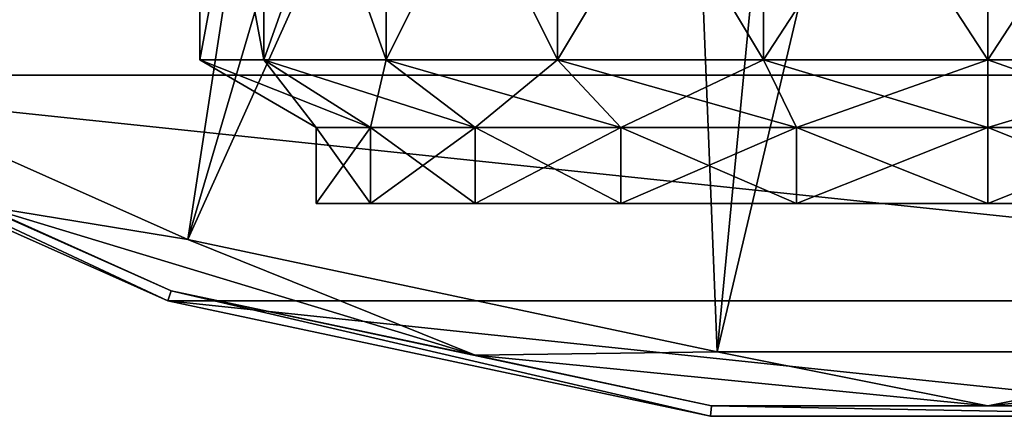
# Model space of a CAD drawing. Units: millimetres. Extents: x -148 to 148, y -35 to 35.
# Drawn here: x 62 to 75, y -35 to -30 of the extents above; entities that cross this region are included whole.
import ezdxf

# ---------------------------------------------------------------- set-up
doc = ezdxf.new("R2010")
doc.units = ezdxf.units.MM
doc.header["$LTSCALE"] = 33.374815
for name, color, linetype in [('242', 7, 'CONTINUOUS'), ('243', 7, 'CONTINUOUS'), ('244', 7, 'CONTINUOUS'), ('245', 7, 'CONTINUOUS'), ('249', 7, 'CONTINUOUS'), ('250', 7, 'CONTINUOUS'), ('251', 7, 'CONTINUOUS'), ('63', 7, 'CONTINUOUS'), ('64', 7, 'CONTINUOUS'), ('66', 7, 'CONTINUOUS'), ('67', 7, 'CONTINUOUS')]:
    doc.layers.add(name, color=color, linetype=linetype)

msp = doc.modelspace()

# ---------------------------------------------------------------- linework, layer by layer
at = {"layer": '242', "color": 7, "linetype": 'Continuous'}
for points in [[(65.449, -25.568, 4.362), (64.607, -25.568, 1.494), (65.449, -30.105, 4.362), (65.449, -25.568, 4.362)], [(64.607, -25.568, 1.494), (64.607, -25.568, -1.494), (64.607, -30.105, 1.494), (64.607, -25.568, 1.494)], [(65.449, -30.105, 4.362), (64.607, -25.568, 1.494), (64.607, -30.105, 1.494), (65.449, -30.105, 4.362)], [(64.607, -25.568, -1.494), (65.449, -25.568, -4.362), (64.607, -30.105, -1.494), (64.607, -25.568, -1.494)], [(64.607, -30.105, 1.494), (64.607, -25.568, -1.494), (64.607, -30.105, -1.494), (64.607, -30.105, 1.494)], [(64.607, -30.105, -1.494), (65.449, -25.568, -4.362), (65.449, -30.105, -4.362), (64.607, -30.105, -1.494)], [(67.065, -25.568, 6.876), (65.449, -25.568, 4.362), (67.065, -30.105, 6.876), (67.065, -25.568, 6.876)], [(67.065, -30.105, 6.876), (65.449, -25.568, 4.362), (65.449, -30.105, 4.362), (67.065, -30.105, 6.876)], [(65.449, -25.568, -4.362), (67.065, -25.568, -6.876), (65.449, -30.105, -4.362), (65.449, -25.568, -4.362)], [(65.449, -30.105, -4.362), (67.065, -25.568, -6.876), (67.065, -30.105, -6.876), (65.449, -30.105, -4.362)], [(69.323, -25.568, 8.833), (67.065, -25.568, 6.876), (69.323, -30.105, 8.833), (69.323, -25.568, 8.833)], [(69.323, -30.105, 8.833), (67.065, -25.568, 6.876), (67.065, -30.105, 6.876), (69.323, -30.105, 8.833)], [(67.065, -25.568, -6.876), (69.323, -25.568, -8.833), (67.065, -30.105, -6.876), (67.065, -25.568, -6.876)], [(67.065, -30.105, -6.876), (69.323, -25.568, -8.833), (69.323, -30.105, -8.833), (67.065, -30.105, -6.876)], [(72.042, -25.568, 10.075), (69.323, -25.568, 8.833), (72.042, -30.105, 10.075), (72.042, -25.568, 10.075)], [(72.042, -30.105, 10.075), (69.323, -25.568, 8.833), (69.323, -30.105, 8.833), (72.042, -30.105, 10.075)], [(69.323, -25.568, -8.833), (72.042, -25.568, -10.075), (69.323, -30.105, -8.833), (69.323, -25.568, -8.833)], [(69.323, -30.105, -8.833), (72.042, -25.568, -10.075), (72.042, -30.105, -10.075), (69.323, -30.105, -8.833)], [(75, -25.568, 10.5), (72.042, -25.568, 10.075), (75, -30.105, 10.5), (75, -25.568, 10.5)], [(75, -30.105, 10.5), (72.042, -25.568, 10.075), (72.042, -30.105, 10.075), (75, -30.105, 10.5)], [(72.042, -25.568, -10.075), (75, -25.568, -10.5), (72.042, -30.105, -10.075), (72.042, -25.568, -10.075)], [(72.042, -30.105, -10.075), (75, -25.568, -10.5), (75, -30.105, -10.5), (72.042, -30.105, -10.075)]]:
    msp.add_3dface(points, dxfattribs=at)
at = {"layer": '243', "color": 7, "linetype": 'Continuous'}
for points in [[(65.449, -30.105, 4.362), (64.607, -30.105, 1.494), (66.859, -31, 3.718), (65.449, -30.105, 4.362)], [(64.607, -30.105, 1.494), (64.607, -30.105, -1.494), (66.141, -31, 1.274), (64.607, -30.105, 1.494)], [(66.859, -31, 3.718), (64.607, -30.105, 1.494), (66.141, -31, 1.274), (66.859, -31, 3.718)], [(64.607, -30.105, -1.494), (65.449, -30.105, -4.362), (66.141, -31, -1.274), (64.607, -30.105, -1.494)], [(66.141, -31, 1.274), (64.607, -30.105, -1.494), (66.141, -31, -1.274), (66.141, -31, 1.274)], [(67.065, -30.105, 6.876), (65.449, -30.105, 4.362), (68.236, -31, 5.861), (67.065, -30.105, 6.876)], [(68.236, -31, 5.861), (65.449, -30.105, 4.362), (66.859, -31, 3.718), (68.236, -31, 5.861)], [(65.449, -30.105, -4.362), (67.065, -30.105, -6.876), (66.859, -31, -3.718), (65.449, -30.105, -4.362)], [(66.141, -31, -1.274), (65.449, -30.105, -4.362), (66.859, -31, -3.718), (66.141, -31, -1.274)], [(66.859, -31, -3.718), (67.065, -30.105, -6.876), (68.236, -31, -5.861), (66.859, -31, -3.718)], [(69.323, -30.105, 8.833), (67.065, -30.105, 6.876), (70.161, -31, 7.529), (69.323, -30.105, 8.833)], [(70.161, -31, 7.529), (67.065, -30.105, 6.876), (68.236, -31, 5.861), (70.161, -31, 7.529)], [(67.065, -30.105, -6.876), (69.323, -30.105, -8.833), (68.236, -31, -5.861), (67.065, -30.105, -6.876)], [(68.236, -31, -5.861), (69.323, -30.105, -8.833), (70.161, -31, -7.529), (68.236, -31, -5.861)], [(72.042, -30.105, 10.075), (69.323, -30.105, 8.833), (72.478, -31, 8.587), (72.042, -30.105, 10.075)], [(72.478, -31, 8.587), (69.323, -30.105, 8.833), (70.161, -31, 7.529), (72.478, -31, 8.587)], [(69.323, -30.105, -8.833), (72.042, -30.105, -10.075), (70.161, -31, -7.529), (69.323, -30.105, -8.833)], [(70.161, -31, -7.529), (72.042, -30.105, -10.075), (72.478, -31, -8.587), (70.161, -31, -7.529)], [(75, -30.105, 10.5), (72.042, -30.105, 10.075), (75, -31, 8.95), (75, -30.105, 10.5)], [(75, -31, 8.95), (72.042, -30.105, 10.075), (72.478, -31, 8.587), (75, -31, 8.95)], [(72.042, -30.105, -10.075), (75, -30.105, -10.5), (72.478, -31, -8.587), (72.042, -30.105, -10.075)], [(72.478, -31, -8.587), (75, -30.105, -10.5), (75, -31, -8.95), (72.478, -31, -8.587)]]:
    msp.add_3dface(points, dxfattribs=at)
at = {"layer": '244', "color": 7, "linetype": 'Continuous'}
for points in [[(66.859, -31, 3.718), (66.141, -31, 1.274), (66.859, -32, 3.718), (66.859, -31, 3.718)], [(66.141, -31, 1.274), (66.141, -31, -1.274), (66.141, -32, 1.274), (66.141, -31, 1.274)], [(66.859, -32, 3.718), (66.141, -31, 1.274), (66.141, -32, 1.274), (66.859, -32, 3.718)], [(66.141, -31, -1.274), (66.859, -31, -3.718), (66.141, -32, -1.274), (66.141, -31, -1.274)], [(66.141, -32, 1.274), (66.141, -31, -1.274), (66.141, -32, -1.274), (66.141, -32, 1.274)], [(66.141, -32, -1.274), (66.859, -31, -3.718), (66.859, -32, -3.718), (66.141, -32, -1.274)], [(68.236, -31, 5.861), (66.859, -31, 3.718), (68.236, -32, 5.861), (68.236, -31, 5.861)], [(68.236, -32, 5.861), (66.859, -31, 3.718), (66.859, -32, 3.718), (68.236, -32, 5.861)], [(66.859, -31, -3.718), (68.236, -31, -5.861), (66.859, -32, -3.718), (66.859, -31, -3.718)], [(66.859, -32, -3.718), (68.236, -31, -5.861), (68.236, -32, -5.861), (66.859, -32, -3.718)], [(70.161, -31, 7.529), (68.236, -31, 5.861), (70.161, -32, 7.529), (70.161, -31, 7.529)], [(70.161, -32, 7.529), (68.236, -31, 5.861), (68.236, -32, 5.861), (70.161, -32, 7.529)], [(68.236, -31, -5.861), (70.161, -31, -7.529), (68.236, -32, -5.861), (68.236, -31, -5.861)], [(68.236, -32, -5.861), (70.161, -31, -7.529), (70.161, -32, -7.529), (68.236, -32, -5.861)], [(72.478, -31, 8.587), (70.161, -31, 7.529), (72.478, -32, 8.587), (72.478, -31, 8.587)], [(72.478, -32, 8.587), (70.161, -31, 7.529), (70.161, -32, 7.529), (72.478, -32, 8.587)], [(70.161, -31, -7.529), (72.478, -31, -8.587), (70.161, -32, -7.529), (70.161, -31, -7.529)], [(70.161, -32, -7.529), (72.478, -31, -8.587), (72.478, -32, -8.587), (70.161, -32, -7.529)], [(75, -31, 8.95), (72.478, -31, 8.587), (75, -32, 8.95), (75, -31, 8.95)], [(75, -32, 8.95), (72.478, -31, 8.587), (72.478, -32, 8.587), (75, -32, 8.95)], [(72.478, -31, -8.587), (75, -31, -8.95), (72.478, -32, -8.587), (72.478, -31, -8.587)], [(72.478, -32, -8.587), (75, -31, -8.95), (75, -32, -8.95), (72.478, -32, -8.587)]]:
    msp.add_3dface(points, dxfattribs=at)
at = {"layer": '245', "color": 7, "linetype": 'Continuous'}
for points in [[(66.859, -32, 3.718), (66.141, -32, 1.274), (66.859, -32, -3.718), (66.859, -32, 3.718)], [(66.141, -32, 1.274), (66.141, -32, -1.274), (66.859, -32, -3.718), (66.141, -32, 1.274)], [(68.236, -32, 5.861), (66.859, -32, 3.718), (68.236, -32, -5.861), (68.236, -32, 5.861)], [(66.859, -32, 3.718), (66.859, -32, -3.718), (68.236, -32, -5.861), (66.859, -32, 3.718)], [(70.161, -32, 7.529), (68.236, -32, 5.861), (70.161, -32, -7.529), (70.161, -32, 7.529)], [(68.236, -32, 5.861), (68.236, -32, -5.861), (70.161, -32, -7.529), (68.236, -32, 5.861)], [(72.478, -32, 8.587), (70.161, -32, 7.529), (72.478, -32, -8.587), (72.478, -32, 8.587)], [(70.161, -32, 7.529), (70.161, -32, -7.529), (72.478, -32, -8.587), (70.161, -32, 7.529)], [(75, -32, 8.95), (72.478, -32, 8.587), (75, -32, -8.95), (75, -32, 8.95)], [(72.478, -32, 8.587), (72.478, -32, -8.587), (75, -32, -8.95), (72.478, -32, 8.587)], [(75, -32, 8.95), (75, -32, -8.95), (77.522, -32, -8.587), (75, -32, 8.95)], [(77.522, -32, 8.587), (75, -32, 8.95), (77.522, -32, -8.587), (77.522, -32, 8.587)]]:
    msp.add_3dface(points, dxfattribs=at)
at = {"layer": '249', "color": 7, "linetype": 'Continuous'}
for points in [[(75, -25.568, 10.5), (75, -30.105, 10.5), (77.958, -30.105, 10.075), (75, -25.568, 10.5)], [(77.958, -25.568, 10.075), (75, -25.568, 10.5), (77.958, -30.105, 10.075), (77.958, -25.568, 10.075)], [(75, -30.105, -10.5), (75, -25.568, -10.5), (77.958, -25.568, -10.075), (75, -30.105, -10.5)], [(75, -30.105, -10.5), (77.958, -25.568, -10.075), (77.958, -30.105, -10.075), (75, -30.105, -10.5)]]:
    msp.add_3dface(points, dxfattribs=at)
at = {"layer": '250', "color": 7, "linetype": 'Continuous'}
for points in [[(75, -30.105, 10.5), (75, -31, 8.95), (77.522, -31, 8.587), (75, -30.105, 10.5)], [(77.958, -30.105, 10.075), (75, -30.105, 10.5), (77.522, -31, 8.587), (77.958, -30.105, 10.075)], [(75, -31, -8.95), (75, -30.105, -10.5), (77.958, -30.105, -10.075), (75, -31, -8.95)], [(75, -31, -8.95), (77.958, -30.105, -10.075), (77.522, -31, -8.587), (75, -31, -8.95)]]:
    msp.add_3dface(points, dxfattribs=at)
at = {"layer": '251', "color": 7, "linetype": 'Continuous'}
for points in [[(75, -31, 8.95), (75, -32, 8.95), (77.522, -32, 8.587), (75, -31, 8.95)], [(75, -31, 8.95), (77.522, -32, 8.587), (77.522, -31, 8.587), (75, -31, 8.95)], [(75, -32, -8.95), (75, -31, -8.95), (77.522, -31, -8.587), (75, -32, -8.95)], [(77.522, -32, -8.587), (75, -32, -8.95), (77.522, -31, -8.587), (77.522, -32, -8.587)]]:
    msp.add_3dface(points, dxfattribs=at)
at = {"layer": '63', "color": 7, "linetype": 'Continuous'}
for points in [[(57.5, -30.311, -107.6), (51.58, -26.01, -107.6), (92.5, -30.311, -107.6), (57.5, -30.311, -107.6)], [(92.5, -30.311, -107.6), (51.58, -26.01, -107.6), (98.42, -26.01, -107.6), (92.5, -30.311, -107.6)], [(64.184, -33.287, -107.6), (57.5, -30.311, -107.6), (85.816, -33.287, -107.6), (64.184, -33.287, -107.6)], [(85.816, -33.287, -107.6), (57.5, -30.311, -107.6), (92.5, -30.311, -107.6), (85.816, -33.287, -107.6)], [(71.341, -34.808, -107.6), (64.184, -33.287, -107.6), (78.659, -34.808, -107.6), (71.341, -34.808, -107.6)], [(78.659, -34.808, -107.6), (64.184, -33.287, -107.6), (85.816, -33.287, -107.6), (78.659, -34.808, -107.6)]]:
    msp.add_3dface(points, dxfattribs=at)
at = {"layer": '64', "color": 7, "linetype": 'Continuous'}
for points in [[(57.5, -30.311, -107.6), (64.184, -33.287, -107.6), (57.57, -30.19, -91.652), (57.5, -30.311, -107.6)], [(57.57, -30.19, -91.652), (64.184, -33.287, -107.6), (64.227, -33.155, -91.652), (57.57, -30.19, -91.652)], [(64.184, -33.287, -107.6), (71.341, -34.808, -107.6), (64.227, -33.155, -91.652), (64.184, -33.287, -107.6)], [(64.227, -33.155, -91.652), (71.341, -34.808, -107.6), (71.356, -34.67, -91.652), (64.227, -33.155, -91.652)], [(71.341, -34.808, -107.6), (78.659, -34.808, -107.6), (71.356, -34.67, -91.652), (71.341, -34.808, -107.6)], [(71.356, -34.67, -91.652), (78.659, -34.808, -107.6), (78.644, -34.67, -91.652), (71.356, -34.67, -91.652)]]:
    msp.add_3dface(points, dxfattribs=at)
at = {"layer": '66', "color": 7, "linetype": 'Continuous'}
for points in [[(57.927, -29.572, -90.137), (61.732, -32.031, -90.816), (64.448, -32.475, -90.137), (57.927, -29.572, -90.137)], [(57.57, -30.19, -91.652), (64.227, -33.155, -91.652), (61.732, -32.031, -90.816), (57.57, -30.19, -91.652)], [(61.732, -32.031, -90.816), (64.227, -33.155, -91.652), (68.236, -34.004, -90.816), (61.732, -32.031, -90.816)], [(61.732, -32.031, -90.816), (68.236, -34.004, -90.816), (64.448, -32.475, -90.137), (61.732, -32.031, -90.816)], [(64.448, -32.475, -90.137), (68.236, -34.004, -90.816), (71.431, -33.959, -90.137), (64.448, -32.475, -90.137)], [(64.227, -33.155, -91.652), (71.356, -34.67, -91.652), (68.236, -34.004, -90.816), (64.227, -33.155, -91.652)], [(68.236, -34.004, -90.816), (75, -34.67, -90.816), (71.431, -33.959, -90.137), (68.236, -34.004, -90.816)], [(68.236, -34.004, -90.816), (71.356, -34.67, -91.652), (75, -34.67, -90.816), (68.236, -34.004, -90.816)], [(71.431, -33.959, -90.137), (75, -34.67, -90.816), (78.569, -33.959, -90.137), (71.431, -33.959, -90.137)], [(75, -34.67, -90.816), (81.764, -34.004, -90.816), (78.569, -33.959, -90.137), (75, -34.67, -90.816)], [(75, -34.67, -90.816), (78.644, -34.67, -91.652), (81.764, -34.004, -90.816), (75, -34.67, -90.816)], [(71.356, -34.67, -91.652), (78.644, -34.67, -91.652), (75, -34.67, -90.816), (71.356, -34.67, -91.652)]]:
    msp.add_3dface(points, dxfattribs=at)
at = {"layer": '67', "color": 7, "linetype": 'Continuous'}
for points in [[(57.927, -29.572, -90.137), (64.448, -32.475, -90.137), (66.823, -16.98, -77.299), (57.927, -29.572, -90.137)], [(66.823, -16.98, -77.299), (64.448, -32.475, -90.137), (68.775, -17.789, -77.299), (66.823, -16.98, -77.299)], [(68.775, -17.789, -77.299), (64.448, -32.475, -90.137), (70.806, -18.374, -77.299), (68.775, -17.789, -77.299)], [(64.448, -32.475, -90.137), (71.431, -33.959, -90.137), (70.806, -18.374, -77.299), (64.448, -32.475, -90.137)], [(70.806, -18.374, -77.299), (71.431, -33.959, -90.137), (72.89, -18.728, -77.299), (70.806, -18.374, -77.299)], [(71.431, -33.959, -90.137), (75, -18.846, -77.299), (72.89, -18.728, -77.299), (71.431, -33.959, -90.137)], [(75, -18.846, -77.299), (78.569, -33.959, -90.137), (77.11, -18.728, -77.299), (75, -18.846, -77.299)], [(71.431, -33.959, -90.137), (78.569, -33.959, -90.137), (75, -18.846, -77.299), (71.431, -33.959, -90.137)]]:
    msp.add_3dface(points, dxfattribs=at)

doc.saveas('drawing.dxf')
